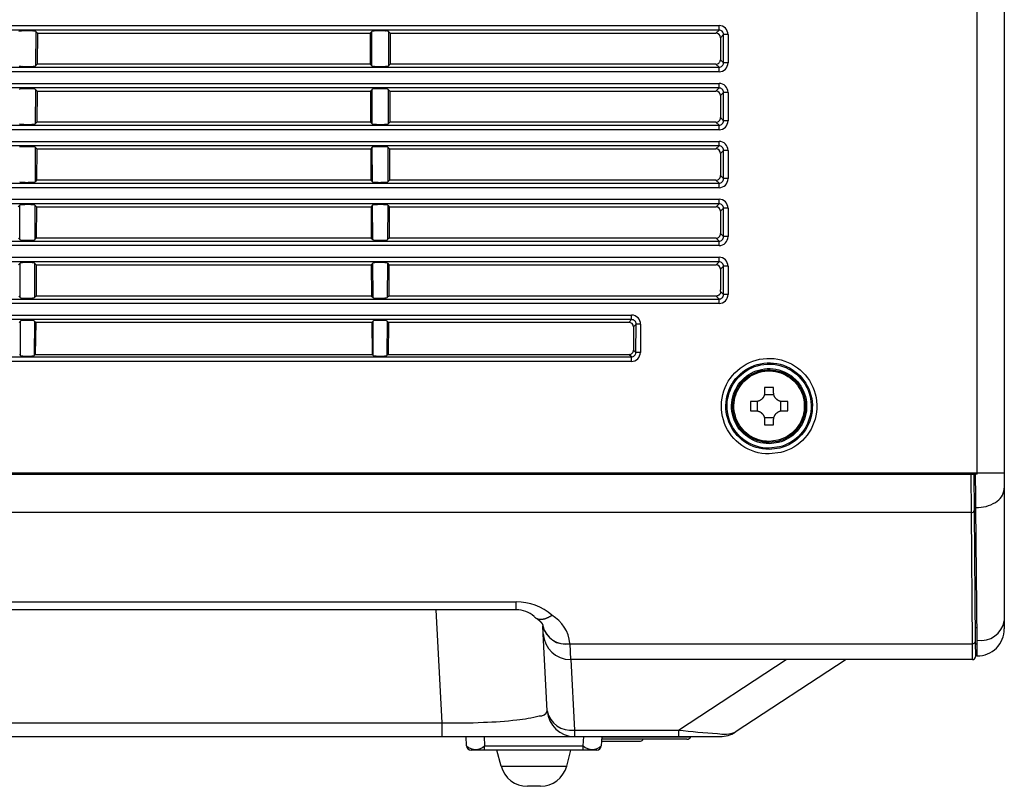
# Model space of a CAD drawing. Units: millimetres. Extents: x 2 to 137, y 257 to 371.
# Drawn here: x 112 to 123, y 330 to 339 of the extents above; entities that cross this region are included whole.
import ezdxf

# ---------------------------------------------------------------- set-up
doc = ezdxf.new("R2010")
doc.units = ezdxf.units.MM
doc.layers.add('GAIKEI', color=7, linetype='Continuous')

msp = doc.modelspace()

# ---------------------------------------------------------------- linework, layer by layer
at = {"layer": 'GAIKEI', "color": 7}
msp.add_line((123.35929648, 347.07893624), (123.35929648, 332.2229394), dxfattribs=at)
at = {"layer": 'GAIKEI', "color": 1}
for p, q in [((123.02137979, 333.92748005), (79.97098821, 333.92748005)), ((118.85520067, 330.88330039), (117.46619396, 330.88330039))]:
    msp.add_line(p, q, dxfattribs=at)
for points in [[(123.05937729, 333.93247874), (123.05937729, 347.37885542)], [(83.47384718, 338.88696019), (120.20634309, 338.88696019)], [(120.20634309, 338.83716411), (120.20634309, 338.88696019)], [(120.20634309, 338.83716411), (83.47384718, 338.83716411)], [(112.65506788, 338.82059157), (112.65322588, 338.44168567)], [(112.65506788, 338.82059157), (112.67312702, 338.80245146)], [(112.67312702, 338.80245146), (112.6713325, 338.45971182)], [(112.67312702, 338.80245146), (116.35023467, 338.80245146)], [(116.3682933, 338.82059157), (116.35023467, 338.80245146)], [(116.35023467, 338.80245146), (116.35202919, 338.45971182)], [(116.37013581, 338.44168567), (116.3682933, 338.82059157)], [(116.55401726, 338.82059157), (116.55217525, 338.44168567)], [(116.55401726, 338.82059157), (116.57207639, 338.80245146)], [(116.57207639, 338.80245146), (116.57028187, 338.45971182)], [(116.57207639, 338.80245146), (120.17163094, 338.80245146)], [(120.20634309, 338.83716411), (120.17163094, 338.80245146)], [(120.22146551, 338.75269337), (120.25613967, 338.78736752)], [(120.30593575, 338.78736752), (120.25613967, 338.78736752)], [(120.25613967, 338.47505768), (120.25613967, 338.78736752)], [(120.30593575, 338.78736752), (120.30593575, 338.47505768)], [(120.22146551, 338.75269337), (120.22165096, 338.50954639)], [(112.6713325, 338.45971182), (112.65322588, 338.44168567)], [(116.35202919, 338.45971182), (112.6713325, 338.45971182)], [(116.35202919, 338.45971182), (116.37013581, 338.44168567)], [(116.57028187, 338.45971182), (116.55217525, 338.44168567)], [(120.17189287, 338.45971182), (116.57028187, 338.45971182)], [(120.17189287, 338.45971182), (120.20634309, 338.4252611)], [(120.25613967, 338.47505768), (120.22165096, 338.50954639)], [(120.30593575, 338.47505768), (120.25613967, 338.47505768)], [(83.47384718, 338.4252611), (120.20634309, 338.4252611)], [(120.20634309, 338.37546502), (83.47384718, 338.37546502)], [(120.20634309, 338.37546502), (120.20634309, 338.4252611)], [(83.47384718, 338.2471326), (120.20634309, 338.2471326)], [(120.20634309, 338.19733652), (120.20634309, 338.2471326)], [(120.20634309, 338.19733652), (83.47384718, 338.19733652)], [(112.65195822, 338.18101341), (112.65011322, 337.80160865)], [(112.65195822, 338.18101341), (112.66977942, 338.16311224)], [(112.66977942, 338.16311224), (112.66797991, 337.81939536)], [(112.66977942, 338.16311224), (116.35358227, 338.16311224)], [(116.37140346, 338.18101341), (116.35358227, 338.16311224)], [(116.35358227, 338.16311224), (116.35538178, 337.81939536)], [(116.37324797, 337.80160865), (116.37140346, 338.18101341)], [(116.55090759, 338.18101341), (116.54906259, 337.80160865)], [(116.55090759, 338.18101341), (116.56872879, 338.16311224)], [(116.56872879, 338.16311224), (116.56692928, 337.81939536)], [(116.56872879, 338.16311224), (120.17211931, 338.16311224)], [(120.20634309, 338.19733652), (120.17211931, 338.16311224)], [(120.22195338, 338.11335365), (120.25613967, 338.14753993)], [(120.22195338, 338.11335365), (120.22213983, 337.86922993)], [(120.25613967, 337.83523009), (120.25613967, 338.14753993)], [(120.30593575, 338.14753993), (120.25613967, 338.14753993)], [(120.30593575, 338.14753993), (120.30593575, 337.83523009)], [(83.47384718, 337.78543351), (120.20634309, 337.78543351)], [(112.66797991, 337.81939536), (112.65011322, 337.80160865)], [(116.35538178, 337.81939536), (112.66797991, 337.81939536)], [(116.35538178, 337.81939536), (116.37324797, 337.80160865)], [(116.56692928, 337.81939536), (116.54906259, 337.80160865)], [(120.17238174, 337.81939536), (116.56692928, 337.81939536)], [(120.17238174, 337.81939536), (120.20634309, 337.78543351)], [(120.20634309, 337.73563743), (120.20634309, 337.78543351)], [(120.25613967, 337.83523009), (120.22213983, 337.86922993)], [(120.30593575, 337.83523009), (120.25613967, 337.83523009)], [(120.20634309, 337.73563743), (83.47384718, 337.73563743)], [(83.47384718, 337.60730501), (120.20634309, 337.60730501)], [(120.20634309, 337.55750893), (83.47384718, 337.55750893)], [(120.20634309, 337.55750893), (120.17260718, 337.52377252)], [(120.20634309, 337.55750893), (120.20634309, 337.60730501)], [(112.64884856, 337.54143476), (112.64700106, 337.16153163)], [(112.64884856, 337.54143476), (112.66643182, 337.52377252)], [(112.66643182, 337.52377252), (112.66462681, 337.1790789)], [(112.66643182, 337.52377252), (116.35692986, 337.52377252)], [(116.37451313, 337.54143476), (116.35692986, 337.52377252)], [(116.35692986, 337.52377252), (116.35873438, 337.1790789)], [(116.37636013, 337.16153163), (116.37451313, 337.54143476)], [(116.54779793, 337.54143476), (116.54595043, 337.16153163)], [(116.54779793, 337.54143476), (116.56538119, 337.52377252)], [(116.56538119, 337.52377252), (116.56357618, 337.1790789)], [(116.56538119, 337.52377252), (120.17260718, 337.52377252)], [(120.22244175, 337.47401443), (120.25613967, 337.50771234)], [(120.22244175, 337.47401443), (120.2226287, 337.22891347)], [(120.25613967, 337.1954025), (120.25613967, 337.50771234)], [(120.30593575, 337.50771234), (120.25613967, 337.50771234)], [(120.30593575, 337.50771234), (120.30593575, 337.1954025)], [(83.47384718, 337.14560592), (120.20634309, 337.14560592)], [(112.66462681, 337.1790789), (112.64700106, 337.16153163)], [(116.35873438, 337.1790789), (112.66462681, 337.1790789)], [(116.35873438, 337.1790789), (116.37636013, 337.16153163)], [(116.56357618, 337.1790789), (116.54595043, 337.16153163)], [(120.17287061, 337.1790789), (116.56357618, 337.1790789)], [(120.17287061, 337.1790789), (120.20634309, 337.14560592)], [(120.20634309, 337.09580984), (120.20634309, 337.14560592)], [(120.25613967, 337.1954025), (120.2226287, 337.22891347)], [(120.30593575, 337.1954025), (120.25613967, 337.1954025)], [(120.20634309, 337.09580984), (83.47384718, 337.09580984)], [(83.47384718, 336.96747742), (120.20634309, 336.96747742)], [(120.20634309, 336.91768134), (83.47384718, 336.91768134)], [(120.20634309, 336.91768134), (120.17309554, 336.8844333)], [(120.20634309, 336.91768134), (120.20634309, 336.96747742)], [(112.47867342, 336.9018566), (112.46132809, 336.8844333)], [(112.48052342, 336.52145461), (112.47867342, 336.9018566)], [(112.6457384, 336.9018566), (112.6438889, 336.52145461)], [(112.6457384, 336.9018566), (112.66308422, 336.8844333)], [(112.66308422, 336.8844333), (112.66127421, 336.53876244)], [(112.66308422, 336.8844333), (116.36027746, 336.8844333)], [(116.37762279, 336.9018566), (116.36027746, 336.8844333)], [(116.36027746, 336.8844333), (116.36208698, 336.53876244)], [(116.37947279, 336.52145461), (116.37762279, 336.9018566)], [(116.54468777, 336.9018566), (116.54283827, 336.52145461)], [(116.54468777, 336.9018566), (116.5620336, 336.8844333)], [(116.5620336, 336.8844333), (116.56022358, 336.53876244)], [(116.5620336, 336.8844333), (120.17309554, 336.8844333)], [(120.22292962, 336.8346747), (120.25613967, 336.86788476)], [(120.22292962, 336.8346747), (120.22311757, 336.58859701)], [(120.25613967, 336.55557491), (120.25613967, 336.86788476)], [(120.30593575, 336.86788476), (120.25613967, 336.86788476)], [(120.30593575, 336.86788476), (120.30593575, 336.55557491)], [(120.25613967, 336.55557491), (120.22311757, 336.58859701)], [(83.47384718, 336.50577833), (120.20634309, 336.50577833)], [(112.4631376, 336.53876244), (112.48052342, 336.52145461)], [(112.66127421, 336.53876244), (112.6438889, 336.52145461)], [(116.36208698, 336.53876244), (112.66127421, 336.53876244)], [(116.36208698, 336.53876244), (116.37947279, 336.52145461)], [(116.56022358, 336.53876244), (116.54283827, 336.52145461)], [(120.17335947, 336.53876244), (116.56022358, 336.53876244)], [(120.17335947, 336.53876244), (120.20634309, 336.50577833)], [(120.20634309, 336.45598225), (120.20634309, 336.50577833)], [(120.30593575, 336.55557491), (120.25613967, 336.55557491)], [(120.20634309, 336.45598225), (83.47384718, 336.45598225)], [(83.47384718, 336.32764983), (120.20634309, 336.32764983)], [(120.20634309, 336.27785375), (83.47384718, 336.27785375)], [(112.48178358, 336.26227844), (112.46467569, 336.24509358)], [(112.48363558, 335.88137758), (112.48178358, 336.26227844)], [(112.64262874, 336.26227844), (112.64077674, 335.88137758)], [(112.64262874, 336.26227844), (112.65973663, 336.24509358)], [(116.38073295, 336.26227844), (116.36362506, 336.24509358)], [(116.38258495, 335.88137758), (116.38073295, 336.26227844)], [(116.54157811, 336.26227844), (116.53972611, 335.88137758)], [(116.54157811, 336.26227844), (116.558686, 336.24509358)], [(120.20634309, 336.27785375), (120.17358341, 336.24509358)], [(120.20634309, 336.27785375), (120.20634309, 336.32764983)], [(112.65973663, 336.24509358), (112.65792162, 335.89844598)], [(112.65973663, 336.24509358), (116.36362506, 336.24509358)], [(116.36362506, 336.24509358), (116.36544007, 335.89844598)], [(116.558686, 336.24509358), (116.55687099, 335.89844598)], [(116.558686, 336.24509358), (120.17358341, 336.24509358)], [(120.22341798, 336.19533548), (120.25613967, 336.22805717)], [(120.22341798, 336.19533548), (120.22359244, 335.96685355)], [(120.25613967, 335.91574732), (120.25613967, 336.22805717)], [(120.30593575, 336.22805717), (120.25613967, 336.22805717)], [(120.30593575, 336.22805717), (120.30593575, 335.91574732)], [(120.25613967, 335.91574732), (120.2237289, 335.94815809)], [(83.47384718, 335.86595074), (120.20634309, 335.86595074)], [(120.20634309, 335.81615466), (83.47384718, 335.81615466)], [(112.4664907, 335.89844598), (112.48363558, 335.88137758)], [(112.65792162, 335.89844598), (112.64077674, 335.88137758)], [(116.36544007, 335.89844598), (112.65792162, 335.89844598)], [(116.36544007, 335.89844598), (116.38258495, 335.88137758)], [(116.55687099, 335.89844598), (116.53972611, 335.88137758)], [(120.07622715, 335.89844598), (116.55687099, 335.89844598)], [(120.17411527, 335.89817856), (120.20634309, 335.86595074)], [(120.20634309, 335.81615466), (120.20634309, 335.86595074)], [(120.30593575, 335.91574732), (120.25613967, 335.91574732)], [(102.40562224, 335.68782224), (119.24032189, 335.68782224)], [(119.24032189, 335.63802616), (102.40562224, 335.63802616)], [(112.48489324, 335.62270029), (112.47040564, 335.60814771)], [(112.48674774, 335.24130056), (112.48489324, 335.62270029)], [(112.63951857, 335.62270029), (112.63766457, 335.24130056)], [(112.63951857, 335.62270029), (112.65400617, 335.60814771)], [(112.65400617, 335.60814771), (112.64903401, 335.25261951)], [(116.36935502, 335.60814771), (112.65400617, 335.60814771)], [(116.38384261, 335.62270029), (116.36935502, 335.60814771)], [(116.36935502, 335.60814771), (116.37432718, 335.25261951)], [(116.38569711, 335.24130056), (116.38384261, 335.62270029)], [(116.53846795, 335.62270029), (116.53661395, 335.24130056)], [(116.53846795, 335.62270029), (116.55295554, 335.60814771)], [(116.55295554, 335.60814771), (116.54798338, 335.25261951)], [(119.21012853, 335.60814771), (116.55295554, 335.60814771)], [(119.21012853, 335.60814771), (119.24032189, 335.63802616)], [(119.24032189, 335.63802616), (119.24032189, 335.68782224)], [(119.29011648, 335.5877562), (119.26040098, 335.55835163)], [(119.26040098, 335.55835163), (119.26040098, 335.30241509)], [(119.28714278, 335.27544486), (119.29011648, 335.5877562)], [(119.33991006, 335.58728183), (119.29011648, 335.5877562)], [(119.33991006, 335.58728183), (119.33693636, 335.27497049)], [(119.26040098, 335.30241509), (119.28714278, 335.27544486)], [(119.33693636, 335.27497049), (119.28714278, 335.27544486)], [(102.40562224, 335.22612315), (119.23734819, 335.22612315)], [(119.23734819, 335.17632707), (102.40562224, 335.17632707)], [(112.4753778, 335.25261951), (112.48674774, 335.24130056)], [(112.64903401, 335.25261951), (112.63766457, 335.24130056)], [(112.64903401, 335.25261951), (116.37432718, 335.25261951)], [(116.37432718, 335.25261951), (116.38569711, 335.24130056)], [(116.54798338, 335.25261951), (116.53661395, 335.24130056)], [(116.54798338, 335.25261951), (119.21107677, 335.25261951)], [(119.23734819, 335.22612315), (119.21107677, 335.25261951)], [(119.23734819, 335.17632707), (119.23734819, 335.22612315)], [(120.71001037, 334.88889752), (120.71001037, 334.83223629)], [(120.80998343, 334.83223629), (120.80998343, 334.88889752)], [(120.6100373, 334.73226323), (120.55337657, 334.73226323)], [(120.63238428, 334.62976035), (120.63238428, 334.73479255)], [(120.70748105, 334.80988931), (120.81251324, 334.80988931)], [(120.88761001, 334.73479255), (120.88761001, 334.62976035)], [(120.96661772, 334.73226323), (120.90995649, 334.73226323)], [(120.55337657, 334.63229017), (120.6100373, 334.63229017)], [(120.90995649, 334.63229017), (120.96661772, 334.63229017)], [(120.81251324, 334.55466409), (120.70748105, 334.55466409)], [(120.71001037, 334.53231711), (120.71001037, 334.47565588)], [(120.80998343, 334.47565588), (120.80998343, 334.53231711)], [(80.00110046, 333.94615056), (123.35929648, 333.94615056)], [(122.67947966, 333.92748009), (122.67947966, 333.93247874)], [(122.7394635, 333.92748009), (122.73942001, 333.93248374)], [(122.99503363, 333.50685743), (122.99154657, 333.92748009)], [(123.02154099, 333.92748009), (123.02502455, 333.52832665)], [(123.04505107, 333.56465763), (123.04490789, 333.58106452), (123.04486868, 333.58555785), (123.04372491, 333.71662007), (123.04358021, 333.7332019), (123.04343332, 333.75003373), (123.04249029, 333.8580935), (123.04241202, 333.86706244), (123.04237275, 333.87156243), (123.04233339, 333.87607298), (123.04184114, 333.93247871)], [(123.0448511, 333.58757165), (123.0245145, 333.58650585)], [(123.05784421, 332.09871138), (123.04505115, 333.56465786)], [(122.99503363, 333.50685743), (80.02335547, 333.50685743)], [(123.00767123, 332.05871965), (122.99503363, 333.50685743)], [(123.02502455, 333.52832665), (123.03766215, 332.08018887)], [(105.65944945, 332.52072716), (117.96536645, 332.52072716)], [(117.96536645, 332.43288283), (117.96536645, 332.52072716)], [(117.96536645, 332.43288283), (105.65944945, 332.43288283)], [(117.14558435, 331.18321957), (117.080093, 332.43287283)], [(118.25929674, 332.25509774), (118.25917028, 332.25750309)], [(118.2639005, 332.16725341), (118.25929674, 332.25509774)], [(123.03627562, 332.23900201), (123.0566292, 332.23793532)], [(118.308435, 331.31748239), (118.2639005, 332.16725341)], [(118.55867857, 332.06112501), (118.55880454, 332.05871965)], [(118.55880454, 332.05871965), (118.5634083, 331.883031)], [(118.55880454, 332.05871965), (123.00767123, 332.05871965)], [(123.00912783, 331.883031), (123.00767123, 332.05871965)], [(123.03766215, 332.08018887), (123.03911875, 331.91328484)], [(123.0582431, 332.0529852), (123.03790708, 332.05191949)], [(123.05937745, 331.92301768), (123.05937426, 331.92338211), (123.05936478, 331.92446852), (123.05934909, 331.92626666), (123.05932725, 331.9287698), (123.05926516, 331.93588442), (123.0591785, 331.94581466), (123.05914633, 331.94950125), (123.05913277, 331.9510544), (123.05911882, 331.95265268), (123.05910448, 331.95429652), (123.05908973, 331.955986), (123.05907461, 331.95771939), (123.05904594, 331.96100469), (123.05828169, 332.04857848), (123.05825359, 332.05179858), (123.05784419, 332.09871154)], [(118.56715029, 331.883031), (118.6079428, 331.10465874)], [(119.75749353, 331.10465874), (120.94794475, 331.883031)], [(106.47923155, 331.18321957), (117.14558435, 331.18321957)], [(117.14558435, 331.03325998), (117.14558435, 331.18321957)], [(117.41627591, 330.93067062), (117.41089936, 331.03325998)], [(117.61057155, 331.03325998), (117.6159481, 330.93067062)], [(118.6079428, 331.10465874), (118.6079428, 331.03325998)], [(118.6079428, 331.10465874), (119.75749353, 331.10465874)], [(118.70544702, 330.93067062), (118.71082307, 331.03325998)], [(118.91049527, 331.03325998), (118.90511872, 330.93067062)], [(118.91027133, 331.02826133), (119.89466407, 331.02826133)], [(119.75749353, 331.10465874), (119.75749353, 331.03325998)], [(119.89466407, 331.02826133), (119.89754979, 331.03325998)], [(117.6159481, 330.88330039), (117.6159481, 330.93067062)], [(117.6159481, 330.93067062), (118.70544702, 330.93067062)], [(118.70544702, 330.88330039), (118.70544702, 330.93067062)], [(118.90789097, 330.98327345), (119.33909528, 330.98327345)], [(119.85137424, 331.00326806), (118.9089082, 331.00326806)], [(117.79858739, 330.70570224), (117.75100071, 330.88329839)], [(118.52280724, 330.70570224), (118.57039392, 330.88329839)], [(117.79858739, 330.70570224), (118.52280724, 330.70570224)], [(118.2331078, 330.48340814), (118.08828733, 330.48340814)]]:
    msp.add_lwpolyline(points, dxfattribs=at)
for points in [[(120.30593576, 338.78736751, 0.4142134175), (120.20634307, 338.8869602)], [(112.65506793, 338.82059129, 0.1805028556), (112.62215248, 338.8261266, 0.0202342687), (112.55412114, 338.82800523, 0.0199067461), (112.49629415, 338.82564838, 0.1769123188), (112.46934388, 338.82059129)], [(116.5540173, 338.82059129, 0.1805028556), (116.52110186, 338.8261266, 0.0202342687), (116.45307052, 338.82800523, 0.0199067461), (116.39524352, 338.82564838, 0.1769123188), (116.36829325, 338.82059129)], [(120.2214652, 338.75269334, 0.4139900585), (120.17163091, 338.80245165)], [(120.25613941, 338.78736754, 0.4186034687), (120.2063431, 338.83716385)], [(112.47118625, 338.44168606, 0.1793653494), (112.50350384, 338.43625792, 0.0202387685), (112.5702083, 338.43441981, 0.0199049621), (112.62681479, 338.43673146, 0.1757406555), (112.65322556, 338.44168606)], [(116.37013562, 338.44168606, 0.1793653494), (116.40245321, 338.43625792, 0.0202387685), (116.46915768, 338.43441981, 0.0199049621), (116.52576417, 338.43673146, 0.1757406556), (116.55217494, 338.44168606)], [(120.17189246, 338.45971196, 0.4144370628), (120.22165076, 338.50954635)], [(120.20634307, 338.37546501, 0.4142134175), (120.30593576, 338.47505769)], [(120.2063431, 338.42526135, 0.4186034687), (120.25613941, 338.47505766)], [(120.30593576, 338.14753992, 0.4142134175), (120.20634307, 338.24713261)], [(112.65195808, 338.18101345, 0.1805028556), (112.62014494, 338.18636339, 0.0202342687), (112.55439189, 338.18817911, 0.0199067461), (112.49850146, 338.18590118, 0.1769123188), (112.47245373, 338.18101345)], [(116.55090746, 338.18101345, 0.1805028557), (116.51909431, 338.18636339, 0.0202342687), (116.45334127, 338.18817911, 0.0199067461), (116.39745084, 338.18590118, 0.1769123188), (116.3714031, 338.18101345)], [(120.22195357, 338.11335362, 0.4139900585), (120.17211928, 338.16311193)], [(120.25613941, 338.14753995, 0.4186034687), (120.2063431, 338.19733626)], [(112.47429852, 337.80160899, 0.1793653494), (112.50551106, 337.79636646, 0.0202387685), (112.56993467, 337.7945912, 0.0199049621), (112.62460559, 337.79682381, 0.1757406555), (112.65011329, 337.80160899)], [(116.3732479, 337.80160899, 0.1793653494), (116.40446044, 337.79636646, 0.0202387685), (116.46888405, 337.7945912, 0.0199049621), (116.52355497, 337.79682381, 0.1757406555), (116.54906266, 337.80160899)], [(120.17238183, 337.8193955, 0.4144370628), (120.22214013, 337.86922989)], [(120.20634307, 337.73563742, 0.4142134175), (120.30593576, 337.8352301)], [(120.2063431, 337.78543376, 0.4186034687), (120.25613941, 337.83523007)], [(120.30593576, 337.50771233, 0.4142134175), (120.20634307, 337.60730502)], [(120.25613941, 337.50771236, 0.4186034687), (120.2063431, 337.55750867)], [(112.64884824, 337.54143511, 0.1805028556), (112.61813739, 337.54659968, 0.0202342687), (112.55466264, 337.54835248, 0.0199067461), (112.50070878, 337.54615348, 0.1769123188), (112.47556358, 337.54143511)], [(116.54779761, 337.54143511, 0.1805028556), (116.51708677, 337.54659968, 0.0202342687), (116.45361202, 337.54835248, 0.0199067461), (116.39965815, 337.54615348, 0.1769123188), (116.37451295, 337.54143511)], [(120.22244144, 337.4740144, 0.4139900585), (120.17260715, 337.52377271)], [(112.4774108, 337.16153193, 0.1793653494), (112.50751829, 337.156475, 0.0202387685), (112.56966105, 337.15476259, 0.0199049621), (112.6223964, 337.15691616, 0.1757406555), (112.64700102, 337.16153193)], [(116.37636017, 337.16153193, 0.1793653494), (116.40646766, 337.156475, 0.0202387685), (116.46861042, 337.15476259, 0.0199049621), (116.52134577, 337.15691616, 0.1757406555), (116.54595039, 337.16153193)], [(120.1728707, 337.17907905, 0.4144370628), (120.22262899, 337.22891344)], [(120.20634307, 337.09580983, 0.4142134175), (120.30593576, 337.19540251)], [(120.2063431, 337.14560617, 0.4186034687), (120.25613941, 337.19540248)], [(112.64573839, 336.90185677, 0.1805028556), (112.61612985, 336.90683596, 0.0202342687), (112.55493339, 336.90852586, 0.0199067461), (112.50291609, 336.90640579, 0.1769123188), (112.47867343, 336.90185677)], [(116.54468776, 336.90185677, 0.1805028556), (116.51507922, 336.90683596, 0.0202342687), (116.45388277, 336.90852586, 0.0199067461), (116.40186546, 336.90640579, 0.1769123188), (116.3776228, 336.90185677)], [(120.30593576, 336.86788474, 0.4142134175), (120.20634307, 336.96747743)], [(120.25613941, 336.86788477, 0.4186034687), (120.2063431, 336.91768108)], [(120.22292981, 336.83467518, 0.4139900585), (120.17309552, 336.88443349)], [(120.17335957, 336.53876259, 0.4144370628), (120.22311786, 336.58859698)], [(112.48052307, 336.52145436, 0.1793653495), (112.50952551, 336.51658304, 0.0202387685), (112.56938742, 336.51493348, 0.0199049621), (112.6201872, 336.51700801, 0.1757406555), (112.64388874, 336.52145436)], [(116.37947244, 336.52145436, 0.1793653494), (116.40847488, 336.51658304, 0.0202387685), (116.46833679, 336.51493348, 0.0199049621), (116.51913657, 336.51700801, 0.1757406555), (116.54283812, 336.52145436)], [(120.20634307, 336.45598224, 0.4142134175), (120.30593576, 336.55557492)], [(120.2063431, 336.50577859, 0.4186034687), (120.25613941, 336.55557489)], [(112.64262854, 336.26227843, 0.1805028556), (112.6141223, 336.26707225, 0.0202342687), (112.55520414, 336.26869923, 0.0199067461), (112.5051234, 336.26665809, 0.1769123188), (112.48178327, 336.26227843)], [(116.54157791, 336.26227843, 0.1805028557), (116.51307168, 336.26707225, 0.0202342687), (116.45415352, 336.26869923, 0.0199067461), (116.40407277, 336.26665809, 0.1769123188), (116.38073265, 336.26227843)], [(120.30593576, 336.22805716, 0.4142134175), (120.20634307, 336.32764984)], [(120.25613941, 336.22805718, 0.4186034687), (120.2063431, 336.27785349)], [(120.22341768, 336.19533546, 0.4139900586), (120.17358339, 336.24509377)], [(120.22372865, 335.94815816, -0.0168564637), (120.22363881, 335.94474169, -0.0170456919), (120.22331703, 335.94133479, -0.0157908553), (120.22281138, 335.93819859, -0.0086362775), (120.22245282, 335.93650584, -0.0086077268), (120.22203622, 335.93482657, -0.0086553806), (120.2215639, 335.93316978, -0.0086155454), (120.22103668, 335.93153653, -0.0086163529), (120.22045462, 335.92992558, -0.0086057697), (120.21981793, 335.92833687, -0.0086393328), (120.21912656, 335.9267704, -0.0086645642), (120.21838019, 335.92522633, -0.0087122638), (120.21757803, 335.92370414, -0.008728397), (120.21671926, 335.9222039, -0.008778993), (120.21580621, 335.92073087, -0.0154908263), (120.21407104, 335.9182131, -0.0175398164), (120.21193924, 335.9155194, -0.0174407618), (120.20962851, 335.91298627, -0.0094043296), (120.20831052, 335.91168846, -0.0087855212), (120.20703993, 335.9105253, -0.0084705065), (120.20577529, 335.9094454, -0.0044265231), (120.20510071, 335.90889883, -0.0044127928), (120.20441587, 335.90836369, -0.0044281698), (120.20372291, 335.90784167, -0.004407478), (120.2030227, 335.90733334, -0.0043982158), (120.20231517, 335.90683849, -0.009401311), (120.20076664, 335.90581791, -0.0175094278), (120.19780238, 335.90408526, -0.0174986891), (120.19472317, 335.90256405, -0.0127763135), (120.19239956, 335.901586, -0.0087473547), (120.19077332, 335.9009826, -0.0087611103), (120.18912618, 335.90043615, -0.0087562492), (120.18746687, 335.8999496, -0.0087006341), (120.18579787, 335.8995228, -0.008657456), (120.18411927, 335.89915514, -0.0158875574), (120.18099519, 335.89862985, -0.0173004785), (120.17757413, 335.89828601, -0.0172530415), (120.17411539, 335.89817879)], [(120.22372865, 335.94815816, -0.0000160354), (120.22359234, 335.96685354)], [(112.48363534, 335.8813773, 0.1793653494), (112.51153274, 335.87669158, 0.0202387685), (112.56911379, 335.87510488, 0.0199049621), (112.617978, 335.87710036, 0.1757406555), (112.64077647, 335.8813773)], [(116.38258472, 335.8813773, 0.1793653494), (116.41048211, 335.87669158, 0.0202387685), (116.46806316, 335.87510488, 0.0199049621), (116.51692737, 335.87710036, 0.1757406555), (116.53972584, 335.8813773)], [(120.17411561, 335.89817996, 0.0003462726), (120.07622714, 335.89844709)], [(120.20634307, 335.81615465, 0.4142134175), (120.30593576, 335.91574733)], [(120.2063431, 335.865951, 0.4186034687), (120.25613941, 335.9157473)], [(112.63951869, 335.62270009, 0.1805028556), (112.61211476, 335.62730854, 0.0202342687), (112.55547489, 335.6288726, 0.0199067461), (112.50733071, 335.62691039, 0.1769123188), (112.48489312, 335.62270009)], [(116.53846807, 335.62270009, 0.1805028556), (116.51106413, 335.62730854, 0.0202342687), (116.45442427, 335.6288726, 0.0199067461), (116.40628009, 335.62691039, 0.1769123187), (116.38384249, 335.62270009)], [(119.26040113, 335.55835134, 0.4136780724), (119.21022101, 335.60814767)], [(119.2901164, 335.58775618, 0.4209059045), (119.24041532, 335.63802653)], [(119.33991008, 335.58728202, 0.4164636929), (119.24050724, 335.68782205)], [(119.21107675, 335.25261948, 0.4142136009), (119.26040112, 335.30241494)], [(119.23734823, 335.17632707, 0.4114271962), (119.33693637, 335.27497065)], [(119.23734825, 335.22612341, 0.4157724282), (119.28714266, 335.27544479)], [(112.48674762, 335.24130023, 0.1793653494), (112.51353996, 335.23680012, 0.0202387685), (112.56884016, 335.23527627, 0.0199049621), (112.6157688, 335.23719271, 0.1757406555), (112.6376642, 335.24130023)], [(116.38569699, 335.24130023, 0.1793653495), (116.41248933, 335.23680012, 0.0202387685), (116.46778953, 335.23527627, 0.0199049621), (116.51471817, 335.23719271, 0.1757406555), (116.53661357, 335.24130023)], [(120.80998343, 334.88889725, 0.0086459151), (120.71001037, 334.88889725)], [(120.55337634, 334.73226323, 0.0086459151), (120.55337634, 334.63229017)], [(120.71001049, 334.83223625, -0.0170447412), (120.70977834, 334.82541324, -0.0170590184), (120.70908486, 334.81865748, -0.0158025838), (120.7080253, 334.81241223, -0.0085055548), (120.70729429, 334.80909039, -0.0085408568), (120.70644788, 334.80578539, -0.0074216419), (120.70562003, 334.80293474, -0.0042979483), (120.70510188, 334.80129508, -0.0043024456), (120.70455445, 334.79966106, -0.0043158927), (120.70397869, 334.79803606, -0.0085973238), (120.7027474, 334.79482668, -0.0110854395), (120.7009909, 334.79073728, -0.0171278562), (120.69794765, 334.78462706, -0.0171131023), (120.69449111, 334.77873645, -0.0085320791), (120.69260776, 334.77587355, -0.0042976159), (120.69162696, 334.77446288, -0.0043061673), (120.69061982, 334.77306623, -0.0043263162), (120.6895857, 334.77168314, -0.0043154745), (120.68852525, 334.77031481, -0.0043319917), (120.68744148, 334.7689652, -0.0083380062), (120.68528796, 334.76641845, -0.0086036119), (120.68298146, 334.76387111, -0.0091247462), (120.6804339, 334.76125067, -0.0170871739), (120.67541706, 334.75660343, -0.0172027671), (120.67008541, 334.75230498, -0.0146041869), (120.66530369, 334.74892807, -0.004324586), (120.66385388, 334.7479843, -0.0043129493), (120.66238823, 334.74706583, -0.0043234357), (120.66091089, 334.7461752, -0.0043039672), (120.65942255, 334.74531261, -0.0042908896), (120.65792288, 334.74447755, -0.0062729118), (120.65570303, 334.7433022, -0.0085520666), (120.65263725, 334.74179355, -0.0085358789), (120.649527, 334.74039296, -0.0085151762), (120.64637251, 334.7390999, -0.008538695), (120.64317377, 334.73791441, -0.0085490395), (120.63993055, 334.73683701, -0.0085989145), (120.63664114, 334.73586814, -0.0085602924), (120.63331021, 334.7350101, -0.0085975853), (120.62995473, 334.73426732, -0.0159435254), (120.62366032, 334.73319488, -0.0171419869), (120.61687188, 334.73249612, -0.0170731373), (120.61003743, 334.73226319)], [(120.90995662, 334.73226319, -0.0170447412), (120.9031336, 334.73249534, -0.0170590184), (120.89637784, 334.73318883, -0.0158025838), (120.89013259, 334.73424839, -0.0085055549), (120.88681075, 334.7349794, -0.0085408569), (120.88350576, 334.73582581, -0.0074216417), (120.8806551, 334.73665365, -0.0042979484), (120.87901544, 334.7371718, -0.0043024456), (120.87738142, 334.73771923, -0.0043158927), (120.87575642, 334.73829499, -0.0043034174), (120.87414475, 334.73889749, -0.0042944802), (120.87254705, 334.73952629, -0.0110854396), (120.86845765, 334.74128279, -0.0171278562), (120.86234742, 334.74432604, -0.0171131023), (120.85645681, 334.74778258, -0.0085320791), (120.85359391, 334.74966593, -0.0042976159), (120.85218325, 334.75064672, -0.0043061675), (120.85078659, 334.75165387, -0.004326316), (120.84940351, 334.75268799, -0.0043154746), (120.84803517, 334.75374844, -0.0043319915), (120.84668556, 334.75483221, -0.0083380064), (120.84413881, 334.75698573, -0.0086036119), (120.84159147, 334.75929222, -0.0091247462), (120.83897103, 334.76183979, -0.0170871739), (120.83432379, 334.76685663, -0.0172027671), (120.83002535, 334.77218828, -0.0146041872), (120.82664844, 334.77696999, -0.0043245858), (120.82570466, 334.77841981, -0.0043129492), (120.82478619, 334.77988546, -0.004323436), (120.82389557, 334.7813628, -0.0043039692), (120.82303297, 334.78285114, -0.0042908941), (120.82219791, 334.78435081, -0.0062729204), (120.82102256, 334.78657065, -0.0085520681), (120.81951391, 334.78963644, -0.008535867), (120.81811332, 334.79274668, -0.0085151566), (120.81682026, 334.79590117, -0.0085386905), (120.81563477, 334.79909992, -0.0085490524), (120.81455737, 334.80234314, -0.008598921), (120.8135885, 334.80563255, -0.0085602924), (120.81273046, 334.80896347, -0.0085975854), (120.81198768, 334.81231896, -0.0159435253), (120.81091524, 334.81861336, -0.0171419869), (120.81021648, 334.82540181, -0.0170731373), (120.80998355, 334.83223625)], [(120.96661745, 334.63229017, 0.0086459151), (120.96661745, 334.73226323)], [(120.61003743, 334.63229013, -0.0170447412), (120.61686045, 334.63205798, -0.0170590184), (120.62361621, 334.63136449, -0.0158025838), (120.62986146, 334.63030493, -0.0085055549), (120.63318329, 334.62957392, -0.0085408569), (120.63648829, 334.62872751, -0.0074216417), (120.63933895, 334.62789967, -0.0042979484), (120.64097861, 334.62738152, -0.0043024456), (120.64261262, 334.62683409, -0.0043158927), (120.64423762, 334.62625833, -0.008599569), (120.647447, 334.62502703, -0.0110854396), (120.6515364, 334.62327054, -0.0171278562), (120.65764663, 334.62022729, -0.0171131023), (120.66353724, 334.61677074, -0.0085320792), (120.66640014, 334.6148874, -0.0042976159), (120.6678108, 334.6139066, -0.0043061673), (120.66920746, 334.61289946, -0.0043263162), (120.67059054, 334.61186534, -0.0043154745), (120.67195888, 334.61080489, -0.0043319917), (120.67330849, 334.60972111, -0.0083380063), (120.67585524, 334.6075676, -0.0086036119), (120.67840258, 334.6052611, -0.0091247463), (120.68102301, 334.60271353, -0.0170871739), (120.68567026, 334.59769669, -0.0172027671), (120.6899687, 334.59236504, -0.014604187), (120.69334561, 334.58758333, -0.0043245859), (120.69428939, 334.58613352, -0.0043129492), (120.69520786, 334.58466787, -0.0043234357), (120.69609848, 334.58319053, -0.0043039672), (120.69696108, 334.58170219, -0.0042908897), (120.69779614, 334.58020252, -0.0062729117), (120.69897149, 334.57798267, -0.0085520667), (120.70048014, 334.57491688, -0.0085358789), (120.70188072, 334.57180664, -0.0085151762), (120.70317379, 334.56865215, -0.008538695), (120.70435928, 334.5654534, -0.0085490395), (120.70543668, 334.56221019, -0.0085989145), (120.70640555, 334.55892078, -0.0085602925), (120.70726359, 334.55558985, -0.0085975853), (120.70800637, 334.55223437, -0.0159435254), (120.70907881, 334.54593996, -0.0171419869), (120.70977756, 334.53915152, -0.0170731373), (120.71001049, 334.53231707)], [(120.80998355, 334.53231707, -0.0170447412), (120.81021571, 334.53914008, -0.0170590184), (120.81090919, 334.54589585, -0.0158025837), (120.81196875, 334.5521411, -0.0085055549), (120.81269976, 334.55546293, -0.0085408569), (120.81354617, 334.55876793, -0.0074216416), (120.81437402, 334.56161859, -0.0042979484), (120.81489216, 334.56325825, -0.0043024456), (120.8154396, 334.56489226, -0.0043158928), (120.81601536, 334.56651726, -0.0085979872), (120.81724665, 334.56972664, -0.0110854396), (120.81900315, 334.57381604, -0.0171278562), (120.8220464, 334.57992626, -0.0171131023), (120.82550294, 334.58581688, -0.0085320791), (120.82738629, 334.58867978, -0.004297616), (120.82836708, 334.59009044, -0.0043061675), (120.82937423, 334.5914871, -0.0043263161), (120.83040835, 334.59287018, -0.0043154745), (120.8314688, 334.59423852, -0.0043319915), (120.83255257, 334.59558813, -0.0083380064), (120.83470609, 334.59813487, -0.0086036118), (120.83701258, 334.60068222, -0.0091247463), (120.83956015, 334.60330265, -0.0170871739), (120.84457699, 334.60794989, -0.0172027671), (120.84990864, 334.61224834, -0.0146041871), (120.85469036, 334.61562525, -0.0043245858), (120.85614017, 334.61656903, -0.0043129492), (120.85760582, 334.6174875, -0.0043234358), (120.85908316, 334.61837812, -0.0043039672), (120.8605715, 334.61924072, -0.0042908897), (120.86207117, 334.62007578, -0.0062729117), (120.86429102, 334.62125113, -0.0085520667), (120.8673568, 334.62275977, -0.0085358789), (120.87046705, 334.62416036, -0.0085151762), (120.87362153, 334.62545343, -0.0085386949), (120.87682028, 334.62663892, -0.0085490394), (120.8800635, 334.62771632, -0.0085989146), (120.88335291, 334.62868519, -0.0085602924), (120.88668384, 334.62954322, -0.0085975854), (120.89003932, 334.630286, -0.0159435253), (120.89633373, 334.63135845, -0.0171419869), (120.90312217, 334.6320572, -0.0170731373), (120.90995662, 334.63229013)], [(120.71001037, 334.47565614, 0.0086459151), (120.80998343, 334.47565614)], [(123.05937729, 333.93247874), (79.97115226, 333.93247871, 1), (79.97099608, 333.93247871)], [(123.02137979, 333.92748005, 1), (123.02153616, 333.92748005)], [(123.04505094, 333.56465741, 0.1523965601), (123.26107983, 333.61953864, 0.2373468508), (123.35895412, 333.76636001, 0.008436342), (123.35921087, 333.7714237, 0.0084459652), (123.35929648, 333.77649028)], [(122.99503363, 333.50685724, 0.4129361253), (123.02502498, 333.52819558)], [(118.35989077, 332.37272573, 0.1813974729), (117.96536645, 332.52072716)], [(118.16262861, 332.35888212, 0.1813974729), (117.96536645, 332.43288283)], [(118.1626287, 332.35888208, -0.0025243252), (118.1649983, 332.35679186, -0.0025102321), (118.16733529, 332.35468821, -0.0024937673), (118.16963753, 332.35257374, -0.002478763), (118.17190645, 332.35044788)], [(118.17190645, 332.35044788, 0.0216608799), (118.17723475, 332.34598042, 0.021598519), (118.18289873, 332.34201269, 0.0212156838), (118.18889395, 332.33853766, 0.0207671663), (118.1952174, 332.33555041, 0.0201828811), (118.20186976, 332.33305164, 0.016852022), (118.20790217, 332.33128238, 0.0094677838), (118.2114959, 332.33043002, 0.0092650522), (118.21517353, 332.32970213, 0.0072606456), (118.21817651, 332.32921011, 0.0044596091), (118.22007974, 332.32894386, 0.0043950932), (118.22199967, 332.32870984, 0.0043357616), (118.22393326, 332.32850836, 0.0042620721), (118.22588059, 332.32833924, 0.0041941242), (118.22784181, 332.32820228, 0.0121665545), (118.23380809, 332.32798282, 0.0153810712), (118.24195464, 332.32813377, 0.0144054578), (118.25031866, 332.32878836, 0.0135046574), (118.25889893, 332.32994372, 0.0127540354), (118.26769656, 332.33160247, 0.012005825), (118.27671372, 332.3337697, 0.003472338), (118.27946233, 332.33451994, 0.0028514808), (118.28176825, 332.33518078, 0.0028143248), (118.28408707, 332.33587384, 0.0027710913), (118.28641442, 332.33659787, 0.0027251276), (118.28874739, 332.33735187, 0.0032105105), (118.29155433, 332.33829602, 0.0052218022), (118.29625033, 332.33996449, 0.0050662516), (118.30096843, 332.34175097, 0.0065150386), (118.30729337, 332.34431527, 0.0093547025), (118.31685353, 332.34855051, 0.0088922006), (118.326501, 332.35325263, 0.0065207012), (118.33395655, 332.3571742, 0.0041451594), (118.33884667, 332.35988062, 0.004061456), (118.34375891, 332.36270558, 0.0027964746), (118.34721091, 332.36475415, 0.0019736343), (118.34968332, 332.36625345, 0.0019555215), (118.35215901, 332.36778146, 0.001229307), (118.35372761, 332.36876345, 0.0009641594), (118.3549662, 332.36954642, 0.0009592572), (118.35620499, 332.37033621, 0.0005430825), (118.3569073, 332.37078694, 0.0004722007), (118.3575258, 332.37118566, 0.0004714684), (118.35813988, 332.37158317)], [(118.18418204, 332.34119952, -0.0006973026), (118.18483042, 332.34080595, -0.0007539909), (118.18547506, 332.34041208, -0.0011182723), (118.1863515, 332.33987209, -0.0036865089), (118.18929984, 332.33801564, -0.0032604283), (118.19216826, 332.33615329, -0.0028050179), (118.19496922, 332.33428606, -0.002751482), (118.19771616, 332.33241118, -0.0029019496), (118.20039703, 332.33053664, -0.0030648255), (118.2030136, 332.32866015, -0.003106467), (118.20556997, 332.32677844, -0.0030867269), (118.20805526, 332.32490114, -0.003078738), (118.21047702, 332.3230245, -0.0031116496), (118.21283837, 332.32114748, -0.0031436832), (118.21512873, 332.31927966, -0.0031903159), (118.21735726, 332.31741477, -0.0032222193), (118.21952325, 332.31555446, -0.0032401122), (118.2216176, 332.3137081, -0.0032794875), (118.22365253, 332.31186644, -0.0033131832), (118.22562349, 332.31003483, -0.0033364469), (118.22752291, 332.30822204, -0.0033878444), (118.22936593, 332.30641509, -0.003420281), (118.23114358, 332.30462413, -0.0034428751), (118.23285021, 332.30285686, -0.0035038623), (118.23450408, 332.3010959, -0.0035350968), (118.23609144, 332.29935735, -0.0035585507), (118.23760884, 332.29764735, -0.0036335743), (118.23907767, 332.29594332, -0.0036618068), (118.24047911, 332.29426867, -0.0036852294), (118.24181218, 332.29262732, -0.0037782837), (118.24310133, 332.29099074, -0.0038016385), (118.24432261, 332.28939102, -0.0038330987), (118.24548014, 332.28782582, -0.0039333724), (118.24659379, 332.28626997, -0.0039573636), (118.24764203, 332.2847556, -0.0039999191), (118.24863173, 332.28327601, -0.0041079903), (118.24957783, 332.28181076, -0.0041323499), (118.25046155, 332.28039132, -0.0041904932), (118.25129247, 332.27900583, -0.0043070915), (118.25208034, 332.27764003, -0.0043313474), (118.25280951, 332.27632399, -0.0044117439), (118.25349197, 332.27503978, -0.004537683), (118.25413235, 332.2737809, -0.0045608462), (118.25471833, 332.27257518, -0.0046737487), (118.25526395, 332.27139768, -0.0048104168), (118.25576901, 332.27025124, -0.0048309493), (118.25622457, 332.26916059, -0.0049931023), (118.25664625, 332.2680926, -0.0051413995), (118.25702951, 332.26706122, -0.0051554377), (118.25736876, 332.26608723, -0.0053967977), (118.25768052, 332.26512758, -0.005559473), (118.25795668, 332.26420948, -0.0055570457), (118.25819489, 332.26334855, -0.0059315371), (118.25841176, 332.26248855, -0.0061220501), (118.25859646, 332.26167374, -0.0061166955), (118.25874919, 332.26091399, -0.006756422), (118.2588854, 332.26013327, -0.0068334368), (118.25899313, 332.25939774, -0.0065152813), (118.25907556, 332.25870602)], [(118.55867862, 332.06112478, 0.2370832381), (118.35989086, 332.37272542)], [(118.25917042, 332.2575033, 0.4065714869), (118.55867858, 332.0611249)], [(118.25929638, 332.25509795, 0.4065714869), (118.55880454, 332.05871954)], [(123.05784406, 332.09871155, 0.4131552144), (123.35929256, 332.30969957)], [(118.26390014, 332.16725362, 0.398959546), (118.5634083, 331.883031)], [(123.00767123, 332.05871946, 0.4129361253), (123.03766257, 332.0800578)], [(117.14558419, 331.18322014, 0.0130825178), (117.60266089, 331.19010121, 0.0181081334), (117.97285535, 331.21754615, 0.0421975891), (118.22012684, 331.26139369, 0.3479852883), (118.30843466, 331.3174826)], [(118.30843464, 331.3174826, 0.4053428924), (118.6079428, 331.10465888)], [(118.30843464, 331.3174826, 0.398959546), (118.6079428, 331.03325998)], [(119.75749324, 331.10465858, 0.0194403679), (120.18985791, 331.06821112, 0.1549544078), (120.38490015, 331.08215588)], [(119.85137424, 331.00326806, 0.2679491924), (119.89466384, 331.02826133)], [(117.41627593, 330.93067082, 0.398959546), (117.46619396, 330.88330039)], [(117.41627608, 330.93067082, 0.4027429896), (117.61594818, 330.93067081)], [(118.70544694, 330.93067081, 0.4027429895), (118.90511905, 330.93067082)], [(118.85520067, 330.88330039, 0.398959546), (118.9051187, 330.93067082)], [(119.33909528, 330.98327345, 0.3187078467), (119.3674034, 331.00335752)], [(117.79858764, 330.70570253, 0.3394542589), (118.08828733, 330.48340814)], [(118.2331078, 330.48340814, 0.3394542589), (118.52280749, 330.70570253)]]:
    msp.add_lwpolyline(points, format="xyb", dxfattribs=at)
for points in [[(120.7599969, 334.15424842, -0.153419781), (120.45832298, 334.24885348, -0.1490739565), (120.26751093, 334.49143274, -0.1557205219), (120.24809509, 334.81229104, -0.1501413073), (120.4093123, 335.07704267, -0.1516963435), (120.69376215, 335.20619089, -0.1548884179), (121.00822565, 335.14843819, -0.1486953713), (121.22615838, 334.93050545, -0.1548884179), (121.28391108, 334.61604195, -0.1516963435), (121.15476287, 334.3315921, -0.1501413073), (120.89001124, 334.17037489), (120.7599969, 334.15424842)], [(120.7599969, 334.20416645, -0.153419781), (120.48684222, 334.28982786, -0.1490739565), (120.31406891, 334.50947449, -0.1557205219), (120.29648857, 334.79999992, -0.1501413073), (120.44246485, 335.03972282, -0.1516963435), (120.70002376, 335.15666179, -0.1548884179), (120.98475894, 335.10436884, -0.1486953713), (121.18208904, 334.90703874, -0.1548884179), (121.23438199, 334.62230356, -0.1516963435), (121.11744302, 334.36474465, -0.1501413073), (120.87772012, 334.21876838), (120.7599969, 334.20416645)], [(120.7599969, 334.21740197, -0.153419781), (120.49440396, 334.30069202, -0.1490739565), (120.32641353, 334.51425817, -0.1557205219), (120.30931987, 334.79674099, -0.1501413073), (120.45125508, 335.02982764, -0.1516963435), (120.701684, 335.1435294, -0.1548884179), (120.97853685, 335.09268407, -0.1486953713), (121.17040427, 334.90081665, -0.1548884179), (121.22124959, 334.6239638, -0.1516963435), (121.10754784, 334.37353489, -0.1501413073), (120.87446119, 334.23159967), (120.7599969, 334.21740197)], [(120.7599969, 334.2673885, -0.153419781), (120.52296234, 334.34172263, -0.1490739565), (120.37303539, 334.53232468, -0.1557205219), (120.35777976, 334.784433, -0.1501413073), (120.48445313, 334.99245657, -0.1516963435), (120.7079542, 335.09393233, -0.1548884179), (120.95503793, 335.04855425, -0.1486953713), (121.12627444, 334.87731773, -0.1548884179), (121.17165253, 334.630234, -0.1516963435), (121.07017677, 334.40673293, -0.1501413073), (120.8621532, 334.28005957), (120.7599969, 334.2673885)], [(120.7599969, 334.28089394, -0.153419781), (120.53067829, 334.35280835, -0.1490739565), (120.38563177, 334.53720592, -0.1557205219), (120.37087274, 334.78110761, -0.1501413073), (120.49342263, 334.9823596, -0.1516963435), (120.70964829, 335.08053212, -0.1548884179), (120.94868895, 335.03663118, -0.1486953713), (121.11435137, 334.87096876, -0.1548884179), (121.15825231, 334.6319281, -0.1516963435), (121.0600798, 334.41570243, -0.1501413073), (120.8588278, 334.29315254), (120.7599969, 334.28089394)], [(120.7599969, 334.29302748, -0.153419781), (120.53761044, 334.36276796, -0.1490739565), (120.39694858, 334.54159132, -0.1557205219), (120.38263571, 334.77812001, -0.1501413073), (120.501481, 334.97328829, -0.1516963435), (120.7111703, 335.06849311, -0.1548884179), (120.94298492, 335.02591927, -0.1486953713), (121.10363947, 334.86526472, -0.1548884179), (121.14621331, 334.6334501, -0.1516963435), (121.05100848, 334.4237608, -0.1501413073), (120.85584021, 334.30491551), (120.7599969, 334.29302748)]]:
    msp.add_lwpolyline(points, format="xyb", close=True, dxfattribs=at)
at = {"layer": 'GAIKEI', "color": 7}
for points in [[(123.05937729, 331.92302022, 0.4142135624), (123.35929648, 332.2229394)], [(123.00912783, 331.883031, 0.4142135624), (123.03911975, 331.91302291)], [(120.2207697, 331.03325998, 0.1457884699), (120.38490028, 331.08215592)]]:
    msp.add_lwpolyline(points, format="xyb", dxfattribs=at)
for points in [[(123.05937729, 331.92302022), (123.03903278, 331.92302022)], [(123.00912783, 331.883031), (118.5634083, 331.883031)], [(121.60976791, 331.883031), (120.38490047, 331.0821558)], [(98.68179118, 331.03325998), (120.2207697, 331.03325998)]]:
    msp.add_lwpolyline(points, dxfattribs=at)

doc.saveas('drawing.dxf')
